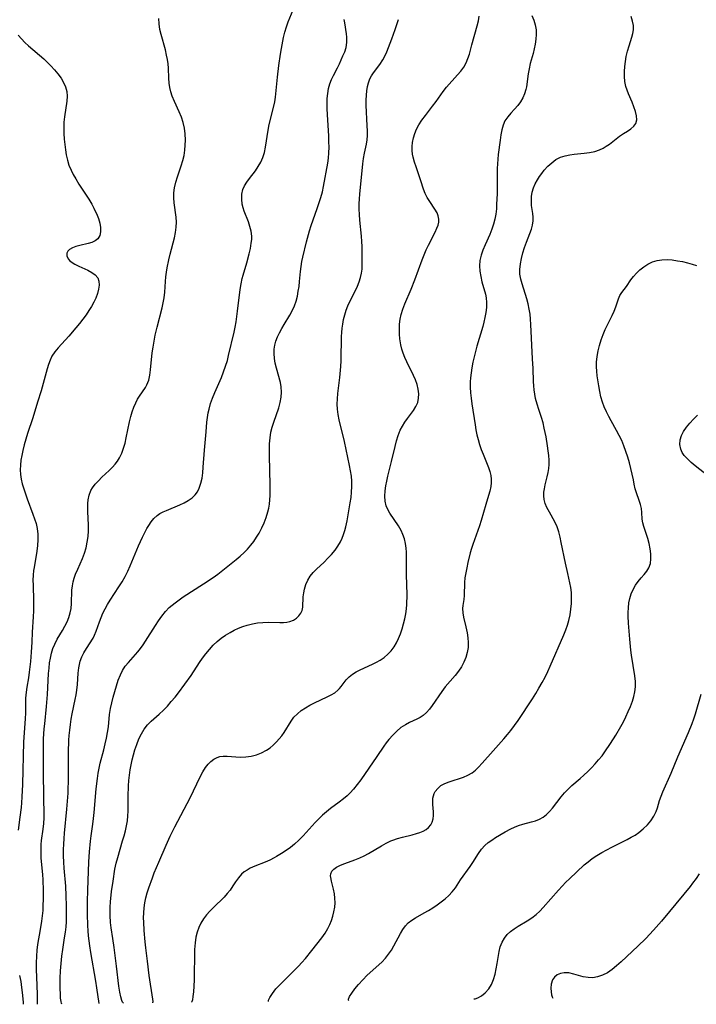
# Model space of a CAD drawing. Extents: x 1843564 to 1851766, y 3198733 to 3199311.
# Drawn here: x 1851307 to 1851522, y 3198825 to 3199138 of the extents above; entities that cross this region are included whole.
import ezdxf

# ---------------------------------------------------------------- set-up
doc = ezdxf.new("R2010")
doc.units = 0

msp = doc.modelspace()

# ---------------------------------------------------------------- linework, layer by layer
at = {"layer": 'Unknown_Line_Type', "color": 0}
for points in [[(1851320.46, 3198825.23, 1896), (1851320.32, 3198825.38, 1896), (1851320.16, 3198825.99, 1896), (1851320.03, 3198827.01, 1896), (1851319.94, 3198828.37, 1896), (1851319.87, 3198830, 1896), (1851319.85, 3198831.65, 1896), (1851319.88, 3198833.42, 1896), (1851319.98, 3198835.72, 1896), (1851320.17, 3198838.05, 1896), (1851320.41, 3198840.32, 1896), (1851320.7, 3198842.46, 1896), (1851321.29, 3198846.17, 1896), (1851321.55, 3198847.98, 1896), (1851321.73, 3198849.62, 1896), (1851321.84, 3198851.27, 1896), (1851321.91, 3198852.97, 1896), (1851321.91, 3198856.37, 1896), (1851321.82, 3198859.5, 1896), (1851321.63, 3198862.62, 1896), (1851321.13, 3198868.25, 1896), (1851321.02, 3198870.23, 1896), (1851320.97, 3198872.21, 1896), (1851320.98, 3198874.19, 1896), (1851321.05, 3198875.93, 1896), (1851321.15, 3198877.66, 1896), (1851321.29, 3198879.4, 1896), (1851322.03, 3198886.99, 1896), (1851322.38, 3198892.14, 1896), (1851322.55, 3198897.23, 1896), (1851322.56, 3198904.99, 1896), (1851322.66, 3198908.87, 1896), (1851322.75, 3198910.42, 1896), (1851322.9, 3198912.14, 1896), (1851323.1, 3198913.85, 1896), (1851323.35, 3198915.56, 1896), (1851323.65, 3198917.25, 1896), (1851324.64, 3198921.8, 1896), (1851324.93, 3198923.3, 1896), (1851325.17, 3198924.8, 1896), (1851325.36, 3198926.62, 1896), (1851325.61, 3198930.19, 1896), (1851325.8, 3198931.92, 1896), (1851325.98, 3198932.97, 1896), (1851326.24, 3198933.99, 1896), (1851326.76, 3198935.37, 1896), (1851327.43, 3198936.69, 1896), (1851328.18, 3198937.98, 1896), (1851330.31, 3198941.34, 1896), (1851330.8, 3198942.26, 1896), (1851331.34, 3198943.53, 1896), (1851332.33, 3198946.48, 1896), (1851332.85, 3198947.85, 1896), (1851333.44, 3198949.23, 1896), (1851334.11, 3198950.6, 1896), (1851334.85, 3198951.95, 1896), (1851335.72, 3198953.36, 1896), (1851338.53, 3198957.58, 1896), (1851339.52, 3198959.2, 1896), (1851340.45, 3198960.87, 1896), (1851341.32, 3198962.57, 1896), (1851342.13, 3198964.3, 1896), (1851344.73, 3198970.61, 1896), (1851345.97, 3198973.32, 1896), (1851346.62, 3198974.62, 1896), (1851347.4, 3198976.08, 1896), (1851348, 3198977.08, 1896), (1851348.78, 3198978.25, 1896), (1851349.64, 3198979.31, 1896), (1851350.6, 3198980.23, 1896), (1851351.53, 3198980.85, 1896), (1851352.54, 3198981.38, 1896), (1851353.61, 3198981.86, 1896), (1851357.85, 3198983.59, 1896), (1851359.24, 3198984.23, 1896), (1851360.54, 3198984.96, 1896), (1851361.73, 3198985.79, 1896), (1851362.74, 3198986.76, 1896), (1851363.47, 3198987.79, 1896), (1851364.03, 3198988.94, 1896), (1851364.53, 3198990.45, 1896), (1851364.89, 3198992.06, 1896), (1851365.13, 3198993.77, 1896), (1851365.3, 3198995.53, 1896), (1851365.68, 3199000.98, 1896), (1851366.22, 3199006.84, 1896), (1851366.46, 3199009.88, 1896), (1851366.62, 3199011.38, 1896), (1851366.85, 3199012.86, 1896), (1851367.1, 3199014.02, 1896), (1851367.6, 3199015.78, 1896), (1851368.22, 3199017.52, 1896), (1851368.91, 3199019.24, 1896), (1851371.03, 3199024.02, 1896), (1851371.74, 3199025.81, 1896), (1851372.38, 3199027.62, 1896), (1851372.93, 3199029.46, 1896), (1851373.33, 3199031, 1896), (1851375.09, 3199038.47, 1896), (1851375.41, 3199040.05, 1896), (1851375.7, 3199041.72, 1896), (1851376.17, 3199045.08, 1896), (1851377.01, 3199051.99, 1896), (1851377.29, 3199053.73, 1896), (1851377.65, 3199055.45, 1896), (1851377.92, 3199056.49, 1896), (1851379.08, 3199060.43, 1896), (1851379.88, 3199063.32, 1896), (1851380.26, 3199064.98, 1896), (1851380.53, 3199066.63, 1896), (1851380.64, 3199067.79, 1896), (1851380.64, 3199068.94, 1896), (1851380.46, 3199070.46, 1896), (1851380.1, 3199071.96, 1896), (1851379.62, 3199073.42, 1896), (1851378.28, 3199076.79, 1896), (1851377.91, 3199077.94, 1896), (1851377.64, 3199079.1, 1896), (1851377.47, 3199080.67, 1896), (1851377.54, 3199082.21, 1896), (1851377.88, 3199083.7, 1896), (1851378.39, 3199084.88, 1896), (1851379.06, 3199086, 1896), (1851379.94, 3199087.23, 1896), (1851381.83, 3199089.68, 1896), (1851382.72, 3199090.97, 1896), (1851383.52, 3199092.39, 1896), (1851384.19, 3199093.88, 1896), (1851384.7, 3199095.44, 1896), (1851385.08, 3199097.18, 1896), (1851385.86, 3199102.58, 1896), (1851386.23, 3199104.36, 1896), (1851387.58, 3199109.7, 1896), (1851387.95, 3199111.52, 1896), (1851388.17, 3199113.02, 1896), (1851388.79, 3199119.41, 1896), (1851389.24, 3199123.05, 1896), (1851389.78, 3199126.68, 1896), (1851390.08, 3199128.48, 1896), (1851390.78, 3199131.99, 1896), (1851391.18, 3199133.69, 1896), (1851391.65, 3199135.35, 1896), (1851392.21, 3199136.97, 1896), (1851394.32, 3199141.99, 1896)], [(1851312.7, 3198825.14, 1894), (1851312.73, 3198825.51, 1894), (1851312.71, 3198826.56, 1894), (1851312.67, 3198828.17, 1894), (1851312.43, 3198833.84, 1894), (1851312.37, 3198836, 1894), (1851312.37, 3198838.2, 1894), (1851312.43, 3198840.34, 1894), (1851312.58, 3198842.29, 1894), (1851312.8, 3198844.08, 1894), (1851313.67, 3198848.84, 1894), (1851314.1, 3198851.45, 1894), (1851314.3, 3198853.16, 1894), (1851314.44, 3198854.88, 1894), (1851314.52, 3198856.6, 1894), (1851314.57, 3198858.33, 1894), (1851314.56, 3198861.24, 1894), (1851314.45, 3198864.57, 1894), (1851314.33, 3198866.29, 1894), (1851313.89, 3198871.44, 1894), (1851313.81, 3198873.14, 1894), (1851313.8, 3198874.46, 1894), (1851313.85, 3198875.77, 1894), (1851313.95, 3198877.07, 1894), (1851314.43, 3198880.68, 1894), (1851314.64, 3198882.49, 1894), (1851314.76, 3198884.3, 1894), (1851314.77, 3198885.59, 1894), (1851314.7, 3198890.46, 1894), (1851314.53, 3198899.1, 1894), (1851314.55, 3198904.96, 1894), (1851314.63, 3198909.38, 1894), (1851314.82, 3198912.56, 1894), (1851314.97, 3198914.14, 1894), (1851315.57, 3198919.56, 1894), (1851315.88, 3198923.4, 1894), (1851316.22, 3198930.12, 1894), (1851316.35, 3198931.79, 1894), (1851316.53, 3198933.45, 1894), (1851316.79, 3198935, 1894), (1851317.14, 3198936.52, 1894), (1851317.59, 3198938, 1894), (1851318.16, 3198939.42, 1894), (1851318.94, 3198940.93, 1894), (1851320.62, 3198943.74, 1894), (1851321.4, 3198945.11, 1894), (1851322.09, 3198946.51, 1894), (1851322.64, 3198947.88, 1894), (1851323.06, 3198949.29, 1894), (1851323.34, 3198950.71, 1894), (1851323.48, 3198952.25, 1894), (1851323.61, 3198956.57, 1894), (1851323.76, 3198957.95, 1894), (1851324.01, 3198959.17, 1894), (1851324.35, 3198960.37, 1894), (1851324.76, 3198961.57, 1894), (1851325.46, 3198963.23, 1894), (1851326.95, 3198966.56, 1894), (1851327.6, 3198968.27, 1894), (1851328.1, 3198969.99, 1894), (1851328.47, 3198971.76, 1894), (1851328.71, 3198973.55, 1894), (1851328.83, 3198975.35, 1894), (1851328.84, 3198977.17, 1894), (1851328.66, 3198981.55, 1894), (1851328.62, 3198982.79, 1894), (1851328.63, 3198984.03, 1894), (1851328.73, 3198985.24, 1894), (1851329.07, 3198986.72, 1894), (1851329.64, 3198988.12, 1894), (1851330.15, 3198989.01, 1894), (1851331.02, 3198990.18, 1894), (1851332.03, 3198991.29, 1894), (1851333.12, 3198992.37, 1894), (1851335.39, 3198994.51, 1894), (1851336.48, 3198995.62, 1894), (1851337.28, 3198996.54, 1894), (1851338.02, 3198997.5, 1894), (1851338.67, 3198998.52, 1894), (1851339.4, 3199000, 1894), (1851339.98, 3199001.57, 1894), (1851340.45, 3199003.21, 1894), (1851340.85, 3199004.88, 1894), (1851341.9, 3199009.98, 1894), (1851342.3, 3199011.65, 1894), (1851342.73, 3199013.17, 1894), (1851343.23, 3199014.63, 1894), (1851343.83, 3199016.03, 1894), (1851344.41, 3199017.12, 1894), (1851345.04, 3199018.16, 1894), (1851346.93, 3199020.9, 1894), (1851347.41, 3199021.76, 1894), (1851347.96, 3199023.19, 1894), (1851348.32, 3199024.77, 1894), (1851348.56, 3199026.45, 1894), (1851349.08, 3199031.86, 1894), (1851349.34, 3199033.71, 1894), (1851349.65, 3199035.58, 1894), (1851350.02, 3199037.45, 1894), (1851350.6, 3199040, 1894), (1851352.22, 3199046.1, 1894), (1851352.59, 3199047.7, 1894), (1851352.87, 3199049.31, 1894), (1851353.06, 3199051.15, 1894), (1851353.3, 3199054.5, 1894), (1851353.44, 3199056.01, 1894), (1851353.62, 3199057.52, 1894), (1851353.82, 3199058.81, 1894), (1851354.32, 3199061.39, 1894), (1851354.75, 3199063.15, 1894), (1851356.1, 3199068.34, 1894), (1851356.46, 3199070.04, 1894), (1851356.7, 3199071.72, 1894), (1851356.78, 3199073.39, 1894), (1851356.68, 3199074.92, 1894), (1851356.03, 3199079.52, 1894), (1851355.93, 3199081.09, 1894), (1851355.97, 3199082.68, 1894), (1851356.16, 3199084.25, 1894), (1851356.56, 3199085.99, 1894), (1851357.1, 3199087.72, 1894), (1851358.31, 3199091.19, 1894), (1851358.83, 3199092.96, 1894), (1851359.18, 3199094.55, 1894), (1851359.43, 3199096.16, 1894), (1851359.57, 3199097.78, 1894), (1851359.62, 3199099.41, 1894), (1851359.52, 3199101.43, 1894), (1851359.28, 3199103.23, 1894), (1851358.88, 3199104.99, 1894), (1851358.33, 3199106.71, 1894), (1851357.64, 3199108.4, 1894), (1851356.1, 3199111.69, 1894), (1851355.42, 3199113.35, 1894), (1851354.99, 3199114.72, 1894), (1851354.67, 3199116.1, 1894), (1851354.47, 3199117.49, 1894), (1851354.38, 3199119.08, 1894), (1851354.3, 3199122.27, 1894), (1851354.16, 3199123.63, 1894), (1851353.94, 3199125, 1894), (1851353.65, 3199126.38, 1894), (1851353.25, 3199128.01, 1894), (1851351.92, 3199132.91, 1894), (1851351.55, 3199134.54, 1894), (1851351.27, 3199136.27, 1894), (1851351.15, 3199138, 1894)], [(1851332.21, 3198825.37, 1898), (1851331.53, 3198830.31, 1898), (1851331.2, 3198832.38, 1898), (1851329.64, 3198841.53, 1898), (1851329.32, 3198843.6, 1898), (1851328.91, 3198846.82, 1898), (1851328.78, 3198848.45, 1898), (1851328.7, 3198850.09, 1898), (1851328.58, 3198853.71, 1898), (1851328.53, 3198857.66, 1898), (1851328.61, 3198861.32, 1898), (1851328.95, 3198870.26, 1898), (1851329.14, 3198873.52, 1898), (1851329.46, 3198876.89, 1898), (1851329.67, 3198878.56, 1898), (1851330.2, 3198882.23, 1898), (1851330.43, 3198884.1, 1898), (1851330.63, 3198885.97, 1898), (1851331.32, 3198893.47, 1898), (1851331.7, 3198896.79, 1898), (1851331.95, 3198898.44, 1898), (1851332.24, 3198900.06, 1898), (1851332.59, 3198901.67, 1898), (1851333.73, 3198905.9, 1898), (1851334.19, 3198907.72, 1898), (1851334.6, 3198909.53, 1898), (1851334.94, 3198911.35, 1898), (1851335.19, 3198913.16, 1898), (1851335.56, 3198917.12, 1898), (1851335.86, 3198918.95, 1898), (1851336.27, 3198920.78, 1898), (1851336.73, 3198922.6, 1898), (1851337.73, 3198926.21, 1898), (1851338.29, 3198927.97, 1898), (1851338.97, 3198929.67, 1898), (1851339.7, 3198931.05, 1898), (1851340.55, 3198932.37, 1898), (1851341.51, 3198933.6, 1898), (1851344.55, 3198936.97, 1898), (1851345.4, 3198938.05, 1898), (1851346.21, 3198939.19, 1898), (1851346.99, 3198940.36, 1898), (1851350.08, 3198945.29, 1898), (1851351.08, 3198946.83, 1898), (1851352.14, 3198948.31, 1898), (1851353.27, 3198949.72, 1898), (1851354.5, 3198951.01, 1898), (1851355.38, 3198951.78, 1898), (1851356.32, 3198952.52, 1898), (1851357.59, 3198953.45, 1898), (1851358.91, 3198954.37, 1898), (1851365.38, 3198958.54, 1898), (1851368.39, 3198960.59, 1898), (1851369.85, 3198961.66, 1898), (1851375.72, 3198966.25, 1898), (1851377.02, 3198967.32, 1898), (1851378.27, 3198968.45, 1898), (1851379.35, 3198969.58, 1898), (1851380.36, 3198970.77, 1898), (1851381.3, 3198972.02, 1898), (1851382.18, 3198973.32, 1898), (1851383, 3198974.66, 1898), (1851383.85, 3198976.27, 1898), (1851384.61, 3198977.92, 1898), (1851385.25, 3198979.61, 1898), (1851385.78, 3198981.35, 1898), (1851386.06, 3198982.59, 1898), (1851386.26, 3198983.85, 1898), (1851386.4, 3198985.22, 1898), (1851386.47, 3198986.61, 1898), (1851386.5, 3198989.87, 1898), (1851386.28, 3198999.3, 1898), (1851386.27, 3199001.18, 1898), (1851386.33, 3199003.03, 1898), (1851386.48, 3199004.85, 1898), (1851386.77, 3199006.64, 1898), (1851387.16, 3199008.25, 1898), (1851387.65, 3199009.83, 1898), (1851389.22, 3199014.37, 1898), (1851389.68, 3199016.06, 1898), (1851389.98, 3199017.75, 1898), (1851390.11, 3199019.42, 1898), (1851390.03, 3199021.06, 1898), (1851389.74, 3199022.5, 1898), (1851388.47, 3199026.98, 1898), (1851388.11, 3199028.54, 1898), (1851387.85, 3199030.11, 1898), (1851387.74, 3199031.7, 1898), (1851387.8, 3199032.99, 1898), (1851388, 3199034.27, 1898), (1851388.32, 3199035.53, 1898), (1851388.82, 3199036.91, 1898), (1851389.45, 3199038.25, 1898), (1851390.16, 3199039.58, 1898), (1851390.93, 3199040.87, 1898), (1851392.8, 3199043.85, 1898), (1851393.63, 3199045.39, 1898), (1851394.24, 3199046.82, 1898), (1851394.73, 3199048.31, 1898), (1851395.13, 3199049.83, 1898), (1851395.44, 3199051.39, 1898), (1851395.68, 3199052.97, 1898), (1851395.85, 3199054.55, 1898), (1851396.13, 3199057.71, 1898), (1851396.31, 3199059.28, 1898), (1851396.55, 3199060.85, 1898), (1851396.85, 3199062.27, 1898), (1851398.07, 3199067.11, 1898), (1851399.04, 3199070.55, 1898), (1851399.57, 3199072.26, 1898), (1851401.45, 3199077.72, 1898), (1851402.59, 3199081.21, 1898), (1851403.08, 3199082.95, 1898), (1851403.48, 3199084.7, 1898), (1851404.79, 3199092.06, 1898), (1851405, 3199093.62, 1898), (1851405.14, 3199095.35, 1898), (1851405.19, 3199097.1, 1898), (1851405.17, 3199098.86, 1898), (1851405.1, 3199100.62, 1898), (1851404.65, 3199107.56, 1898), (1851404.58, 3199109.28, 1898), (1851404.57, 3199110.95, 1898), (1851404.64, 3199112.6, 1898), (1851404.79, 3199114.21, 1898), (1851405.06, 3199115.78, 1898), (1851405.47, 3199117.3, 1898), (1851405.98, 3199118.61, 1898), (1851406.58, 3199119.88, 1898), (1851407.88, 3199122.38, 1898), (1851408.5, 3199123.64, 1898), (1851409.62, 3199126.14, 1898), (1851410.16, 3199127.45, 1898), (1851410.59, 3199128.77, 1898), (1851410.84, 3199130.38, 1898), (1851410.85, 3199132.03, 1898), (1851410.72, 3199133.16, 1898), (1851410.16, 3199136.58, 1898), (1851410.01, 3199137.71, 1898)], [(1851339.92, 3198825.46, 1900), (1851339.82, 3198825.51, 1900), (1851339.64, 3198825.79, 1900), (1851339.42, 3198826.31, 1900), (1851339.08, 3198827.47, 1900), (1851338.78, 3198828.98, 1900), (1851338.5, 3198830.79, 1900), (1851337.76, 3198837.22, 1900), (1851337.04, 3198843.08, 1900), (1851336.61, 3198845.93, 1900), (1851336.05, 3198849.33, 1900), (1851335.83, 3198851.05, 1900), (1851335.7, 3198853.28, 1900), (1851335.69, 3198854.28, 1900), (1851335.74, 3198855.92, 1900), (1851335.85, 3198857.57, 1900), (1851336.2, 3198860.87, 1900), (1851336.64, 3198864.17, 1900), (1851337.25, 3198867.97, 1900), (1851337.64, 3198869.85, 1900), (1851338.12, 3198871.7, 1900), (1851339.7, 3198876.96, 1900), (1851340.16, 3198878.54, 1900), (1851340.57, 3198880.12, 1900), (1851340.92, 3198881.7, 1900), (1851341.19, 3198883.28, 1900), (1851341.36, 3198884.87, 1900), (1851341.43, 3198886.35, 1900), (1851341.45, 3198891.03, 1900), (1851341.56, 3198894.42, 1900), (1851341.68, 3198896.12, 1900), (1851341.84, 3198897.81, 1900), (1851342.07, 3198899.49, 1900), (1851342.37, 3198901.11, 1900), (1851342.72, 3198902.7, 1900), (1851343.13, 3198904.28, 1900), (1851343.59, 3198905.82, 1900), (1851344.19, 3198907.59, 1900), (1851344.87, 3198909.3, 1900), (1851345.63, 3198910.92, 1900), (1851346.52, 3198912.44, 1900), (1851347.55, 3198913.81, 1900), (1851348.72, 3198914.99, 1900), (1851351.31, 3198917.21, 1900), (1851352.61, 3198918.44, 1900), (1851353.89, 3198919.76, 1900), (1851355.13, 3198921.15, 1900), (1851356.34, 3198922.6, 1900), (1851357.39, 3198923.93, 1900), (1851359.43, 3198926.67, 1900), (1851361.39, 3198929.5, 1900), (1851364.1, 3198933.59, 1900), (1851365.02, 3198934.93, 1900), (1851366.09, 3198936.36, 1900), (1851367.21, 3198937.74, 1900), (1851368.4, 3198939.05, 1900), (1851369.67, 3198940.26, 1900), (1851370.97, 3198941.32, 1900), (1851372.34, 3198942.27, 1900), (1851373.78, 3198943.13, 1900), (1851375.1, 3198943.83, 1900), (1851376.45, 3198944.46, 1900), (1851377.84, 3198945.01, 1900), (1851379.24, 3198945.47, 1900), (1851380.87, 3198945.88, 1900), (1851382.51, 3198946.16, 1900), (1851384.16, 3198946.31, 1900), (1851386.01, 3198946.35, 1900), (1851389.58, 3198946.27, 1900), (1851390.7, 3198946.29, 1900), (1851391.77, 3198946.39, 1900), (1851392.77, 3198946.6, 1900), (1851393.87, 3198947.02, 1900), (1851394.84, 3198947.62, 1900), (1851395.65, 3198948.35, 1900), (1851396.29, 3198949.19, 1900), (1851396.71, 3198950.12, 1900), (1851396.9, 3198951.1, 1900), (1851397.02, 3198954.45, 1900), (1851397.16, 3198955.66, 1900), (1851397.4, 3198956.89, 1900), (1851397.82, 3198958.3, 1900), (1851398.41, 3198959.66, 1900), (1851399.18, 3198960.94, 1900), (1851400.15, 3198962.11, 1900), (1851401.25, 3198963.21, 1900), (1851403.64, 3198965.45, 1900), (1851404.84, 3198966.65, 1900), (1851406, 3198967.9, 1900), (1851407.09, 3198969.21, 1900), (1851408.03, 3198970.51, 1900), (1851408.83, 3198971.88, 1900), (1851409.36, 3198973.05, 1900), (1851409.79, 3198974.22, 1900), (1851410.15, 3198975.43, 1900), (1851410.47, 3198976.67, 1900), (1851410.9, 3198978.53, 1900), (1851411.63, 3198982.34, 1900), (1851411.94, 3198984.27, 1900), (1851412.18, 3198985.98, 1900), (1851412.36, 3198987.69, 1900), (1851412.46, 3198989.39, 1900), (1851412.45, 3198991.09, 1900), (1851412.29, 3198992.77, 1900), (1851412.04, 3198994.44, 1900), (1851411.71, 3198996.12, 1900), (1851410.06, 3199003.73, 1900), (1851408.39, 3199010.56, 1900), (1851408.05, 3199012.25, 1900), (1851407.83, 3199013.96, 1900), (1851407.77, 3199015.61, 1900), (1851407.83, 3199017.28, 1900), (1851407.97, 3199018.95, 1900), (1851408.58, 3199024.03, 1900), (1851408.91, 3199027.53, 1900), (1851409.02, 3199029.28, 1900), (1851409.09, 3199031.04, 1900), (1851409.13, 3199035.54, 1900), (1851409.17, 3199037.03, 1900), (1851409.25, 3199038.35, 1900), (1851409.38, 3199039.66, 1900), (1851409.55, 3199040.96, 1900), (1851409.82, 3199042.46, 1900), (1851410.17, 3199043.93, 1900), (1851410.6, 3199045.37, 1900), (1851411.12, 3199046.76, 1900), (1851411.68, 3199047.97, 1900), (1851413.58, 3199051.68, 1900), (1851414.19, 3199053.03, 1900), (1851414.73, 3199054.39, 1900), (1851415.18, 3199055.77, 1900), (1851415.49, 3199057.17, 1900), (1851415.65, 3199058.44, 1900), (1851415.7, 3199059.71, 1900), (1851415.7, 3199060.99, 1900), (1851415.67, 3199062.86, 1900), (1851415.68, 3199065.62, 1900), (1851415.62, 3199067.25, 1900), (1851415.5, 3199068.9, 1900), (1851414.98, 3199074.02, 1900), (1851414.84, 3199075.75, 1900), (1851414.75, 3199077.48, 1900), (1851414.74, 3199079.21, 1900), (1851414.82, 3199080.71, 1900), (1851414.95, 3199082.21, 1900), (1851415.9, 3199091.82, 1900), (1851416.13, 3199093.57, 1900), (1851416.44, 3199095.24, 1900), (1851417.09, 3199098.09, 1900), (1851417.27, 3199099.45, 1900), (1851417.36, 3199100.86, 1900), (1851417.37, 3199102.32, 1900), (1851417.33, 3199103.92, 1900), (1851417.01, 3199110.47, 1900), (1851416.99, 3199112.09, 1900), (1851417.03, 3199113.69, 1900), (1851417.15, 3199115.05, 1900), (1851417.36, 3199116.36, 1900), (1851417.68, 3199117.62, 1900), (1851418.13, 3199118.81, 1900), (1851418.68, 3199119.82, 1900), (1851419.32, 3199120.78, 1900), (1851421.33, 3199123.43, 1900), (1851422.27, 3199124.82, 1900), (1851422.91, 3199126.06, 1900), (1851423.48, 3199127.38, 1900), (1851425.08, 3199131.58, 1900), (1851426.13, 3199134.48, 1900), (1851427.23, 3199137.7, 1900)], [(1851349.26, 3198825.57, 1902), (1851349.32, 3198825.65, 1902), (1851349.33, 3198825.92, 1902), (1851349.24, 3198826.7, 1902), (1851348.15, 3198834.21, 1902), (1851347.54, 3198838.74, 1902), (1851347.01, 3198843.04, 1902), (1851346.81, 3198844.89, 1902), (1851346.53, 3198848.54, 1902), (1851346.38, 3198851.17, 1902), (1851346.35, 3198852.48, 1902), (1851346.4, 3198854.08, 1902), (1851346.53, 3198855.67, 1902), (1851346.75, 3198857.26, 1902), (1851347.07, 3198858.84, 1902), (1851347.49, 3198860.44, 1902), (1851347.98, 3198862.02, 1902), (1851349.13, 3198865.18, 1902), (1851349.75, 3198866.76, 1902), (1851351.16, 3198870.16, 1902), (1851353.52, 3198875.62, 1902), (1851354.78, 3198878.45, 1902), (1851356.21, 3198881.41, 1902), (1851361.08, 3198890.65, 1902), (1851364.26, 3198897.26, 1902), (1851365.11, 3198898.82, 1902), (1851366.03, 3198900.26, 1902), (1851366.84, 3198901.27, 1902), (1851367.71, 3198902.15, 1902), (1851368.64, 3198902.88, 1902), (1851369.65, 3198903.43, 1902), (1851370.55, 3198903.72, 1902), (1851371.6, 3198903.86, 1902), (1851372.91, 3198903.85, 1902), (1851375.65, 3198903.58, 1902), (1851377.08, 3198903.51, 1902), (1851378.77, 3198903.59, 1902), (1851380.46, 3198903.87, 1902), (1851382.15, 3198904.31, 1902), (1851383.78, 3198904.94, 1902), (1851385.34, 3198905.74, 1902), (1851386.46, 3198906.51, 1902), (1851387.51, 3198907.38, 1902), (1851388.5, 3198908.34, 1902), (1851389.41, 3198909.37, 1902), (1851390.19, 3198910.35, 1902), (1851390.91, 3198911.38, 1902), (1851393.17, 3198914.98, 1902), (1851394.06, 3198916.17, 1902), (1851395.15, 3198917.29, 1902), (1851396.39, 3198918.3, 1902), (1851397.73, 3198919.21, 1902), (1851399.14, 3198920.03, 1902), (1851400.6, 3198920.79, 1902), (1851404.64, 3198922.65, 1902), (1851405.89, 3198923.29, 1902), (1851407.03, 3198923.99, 1902), (1851408.03, 3198924.78, 1902), (1851408.55, 3198925.33, 1902), (1851409.03, 3198925.91, 1902), (1851410.66, 3198928.06, 1902), (1851411.59, 3198929.07, 1902), (1851412.63, 3198929.89, 1902), (1851413.8, 3198930.61, 1902), (1851415.07, 3198931.28, 1902), (1851418.95, 3198933.04, 1902), (1851420.2, 3198933.65, 1902), (1851421.42, 3198934.34, 1902), (1851422.71, 3198935.2, 1902), (1851423.89, 3198936.19, 1902), (1851424.95, 3198937.31, 1902), (1851425.83, 3198938.5, 1902), (1851426.58, 3198939.79, 1902), (1851427.24, 3198941.15, 1902), (1851427.85, 3198942.69, 1902), (1851428.38, 3198944.26, 1902), (1851428.84, 3198945.87, 1902), (1851429.25, 3198947.48, 1902), (1851429.58, 3198949.02, 1902), (1851429.81, 3198950.57, 1902), (1851429.91, 3198952.01, 1902), (1851429.93, 3198955.07, 1902), (1851429.76, 3198961.51, 1902), (1851429.74, 3198963.02, 1902), (1851429.77, 3198968.63, 1902), (1851429.69, 3198969.91, 1902), (1851429.47, 3198971.37, 1902), (1851429.12, 3198972.8, 1902), (1851428.64, 3198974.19, 1902), (1851428.04, 3198975.52, 1902), (1851427.22, 3198976.96, 1902), (1851424.49, 3198980.98, 1902), (1851423.84, 3198982.09, 1902), (1851423.33, 3198983.25, 1902), (1851422.98, 3198984.78, 1902), (1851422.89, 3198986.41, 1902), (1851423, 3198988.1, 1902), (1851423.22, 3198989.61, 1902), (1851423.53, 3198991.14, 1902), (1851423.88, 3198992.69, 1902), (1851425.05, 3198997.42, 1902), (1851426.13, 3199002.11, 1902), (1851426.59, 3199003.89, 1902), (1851427.14, 3199005.62, 1902), (1851427.81, 3199007.28, 1902), (1851428.5, 3199008.6, 1902), (1851429.28, 3199009.86, 1902), (1851430.12, 3199011.05, 1902), (1851431.98, 3199013.54, 1902), (1851432.76, 3199014.79, 1902), (1851433.33, 3199016.08, 1902), (1851433.61, 3199017.43, 1902), (1851433.65, 3199018.84, 1902), (1851433.48, 3199020.3, 1902), (1851433.14, 3199021.78, 1902), (1851432.65, 3199023.27, 1902), (1851432.04, 3199024.69, 1902), (1851429.89, 3199028.97, 1902), (1851429.22, 3199030.43, 1902), (1851428.72, 3199031.73, 1902), (1851428.29, 3199033.06, 1902), (1851427.96, 3199034.41, 1902), (1851427.66, 3199036.26, 1902), (1851427.53, 3199037.82, 1902), (1851427.5, 3199039.39, 1902), (1851427.58, 3199040.95, 1902), (1851427.77, 3199042.5, 1902), (1851428.09, 3199044.03, 1902), (1851428.62, 3199045.75, 1902), (1851429.27, 3199047.46, 1902), (1851431.2, 3199052.1, 1902), (1851432.39, 3199055.07, 1902), (1851434.79, 3199061.42, 1902), (1851436.06, 3199064.56, 1902), (1851436.75, 3199066.06, 1902), (1851438.84, 3199070.15, 1902), (1851439.42, 3199071.42, 1902), (1851439.78, 3199072.4, 1902), (1851440, 3199073.36, 1902), (1851440.04, 3199074.3, 1902), (1851439.86, 3199075.32, 1902), (1851439.47, 3199076.32, 1902), (1851438.81, 3199077.51, 1902), (1851437.18, 3199079.92, 1902), (1851436.38, 3199081.18, 1902), (1851435.68, 3199082.49, 1902), (1851435.19, 3199083.78, 1902), (1851434.35, 3199086.49, 1902), (1851432.79, 3199090.89, 1902), (1851432.3, 3199092.4, 1902), (1851431.9, 3199093.93, 1902), (1851431.71, 3199094.91, 1902), (1851431.58, 3199096.14, 1902), (1851431.56, 3199097.38, 1902), (1851431.66, 3199098.62, 1902), (1851431.95, 3199100.06, 1902), (1851432.39, 3199101.47, 1902), (1851432.96, 3199102.85, 1902), (1851433.66, 3199104.19, 1902), (1851434.65, 3199105.74, 1902), (1851435.75, 3199107.25, 1902), (1851438.07, 3199110.2, 1902), (1851439.2, 3199111.69, 1902), (1851441.4, 3199114.77, 1902), (1851442.5, 3199116.14, 1902), (1851445.98, 3199120.08, 1902), (1851447, 3199121.31, 1902), (1851447.92, 3199122.57, 1902), (1851448.69, 3199123.89, 1902), (1851449.26, 3199125.24, 1902), (1851449.72, 3199126.65, 1902), (1851450.5, 3199129.58, 1902), (1851452.24, 3199135.69, 1902), (1851452.6, 3199137.21, 1902), (1851452.87, 3199138.72, 1902)], [(1851469.58, 3199138.94, 1904), (1851470.15, 3199137.46, 1904), (1851470.6, 3199135.96, 1904), (1851470.88, 3199134.44, 1904), (1851470.94, 3199132.94, 1904), (1851470.84, 3199131.42, 1904), (1851470.61, 3199129.89, 1904), (1851470.3, 3199128.36, 1904), (1851469.92, 3199126.83, 1904), (1851469.04, 3199123.67, 1904), (1851468.65, 3199122.05, 1904), (1851468.36, 3199120.42, 1904), (1851467.83, 3199116.34, 1904), (1851467.65, 3199115.46, 1904), (1851467.23, 3199114.11, 1904), (1851466.64, 3199112.81, 1904), (1851465.91, 3199111.56, 1904), (1851465.06, 3199110.39, 1904), (1851464, 3199109.17, 1904), (1851462.91, 3199107.99, 1904), (1851461.88, 3199106.79, 1904), (1851461.02, 3199105.49, 1904), (1851460.41, 3199104.11, 1904), (1851459.98, 3199102.6, 1904), (1851459.67, 3199101.01, 1904), (1851459.44, 3199099.34, 1904), (1851458.88, 3199094.78, 1904), (1851458.61, 3199091.87, 1904), (1851458.55, 3199090.41, 1904), (1851458.53, 3199088.94, 1904), (1851458.57, 3199085.72, 1904), (1851458.51, 3199082.36, 1904), (1851458.38, 3199079.1, 1904), (1851458.28, 3199077.55, 1904), (1851458.1, 3199075.85, 1904), (1851457.81, 3199074.27, 1904), (1851457.4, 3199072.7, 1904), (1851456.89, 3199071.17, 1904), (1851456.19, 3199069.46, 1904), (1851454.69, 3199066.13, 1904), (1851454, 3199064.48, 1904), (1851453.44, 3199062.82, 1904), (1851453.07, 3199061.14, 1904), (1851452.97, 3199059.46, 1904), (1851453.08, 3199057.76, 1904), (1851453.35, 3199056.06, 1904), (1851453.72, 3199054.38, 1904), (1851454.79, 3199050.47, 1904), (1851455.01, 3199049.33, 1904), (1851455.15, 3199047.81, 1904), (1851455.12, 3199046.25, 1904), (1851454.95, 3199044.67, 1904), (1851454.67, 3199043.07, 1904), (1851454.34, 3199041.63, 1904), (1851453.94, 3199040.19, 1904), (1851452.08, 3199033.94, 1904), (1851451.63, 3199032.25, 1904), (1851451.22, 3199030.57, 1904), (1851450.86, 3199028.88, 1904), (1851450.55, 3199027.07, 1904), (1851450.12, 3199023.96, 1904), (1851450, 3199022.66, 1904), (1851449.98, 3199020.94, 1904), (1851450.07, 3199019.2, 1904), (1851450.25, 3199017.45, 1904), (1851450.49, 3199015.69, 1904), (1851451.54, 3199008.99, 1904), (1851451.81, 3199007.42, 1904), (1851452.12, 3199005.87, 1904), (1851452.49, 3199004.33, 1904), (1851452.96, 3199002.76, 1904), (1851453.49, 3199001.21, 1904), (1851454.05, 3198999.69, 1904), (1851455.75, 3198995.5, 1904), (1851456.2, 3198994.24, 1904), (1851456.52, 3198992.98, 1904), (1851456.65, 3198991.81, 1904), (1851456.64, 3198990.62, 1904), (1851456.51, 3198989.42, 1904), (1851456.22, 3198988.01, 1904), (1851455.83, 3198986.6, 1904), (1851454.92, 3198983.73, 1904), (1851453.45, 3198978.65, 1904), (1851452.91, 3198976.95, 1904), (1851450.78, 3198971.05, 1904), (1851450.36, 3198969.71, 1904), (1851449.98, 3198968.36, 1904), (1851449.23, 3198965.31, 1904), (1851448.87, 3198963.63, 1904), (1851448.55, 3198962, 1904), (1851448.28, 3198960.44, 1904), (1851448.15, 3198958.98, 1904), (1851448.03, 3198954.82, 1904), (1851447.93, 3198953.58, 1904), (1851447.63, 3198951.69, 1904), (1851447.54, 3198950.73, 1904), (1851447.62, 3198949.39, 1904), (1851447.87, 3198947.95, 1904), (1851448.6, 3198944.86, 1904), (1851449, 3198942.97, 1904), (1851449.23, 3198941.45, 1904), (1851449.34, 3198939.91, 1904), (1851449.29, 3198938.38, 1904), (1851449.04, 3198936.77, 1904), (1851448.61, 3198935.19, 1904), (1851448, 3198933.65, 1904), (1851447.23, 3198932.19, 1904), (1851446.29, 3198930.8, 1904), (1851445.23, 3198929.47, 1904), (1851442.05, 3198925.8, 1904), (1851440.94, 3198924.34, 1904), (1851437.9, 3198919.91, 1904), (1851437.03, 3198918.74, 1904), (1851436.11, 3198917.67, 1904), (1851435.1, 3198916.75, 1904), (1851434.13, 3198916.11, 1904), (1851433.08, 3198915.57, 1904), (1851430.69, 3198914.5, 1904), (1851429.41, 3198913.84, 1904), (1851428.01, 3198912.9, 1904), (1851426.68, 3198911.78, 1904), (1851425.4, 3198910.51, 1904), (1851424.19, 3198909.13, 1904), (1851423.37, 3198908.09, 1904), (1851422.57, 3198907, 1904), (1851420.33, 3198903.79, 1904), (1851415.23, 3198896.36, 1904), (1851414.1, 3198894.81, 1904), (1851412.92, 3198893.32, 1904), (1851411.94, 3198892.23, 1904), (1851410.91, 3198891.21, 1904), (1851409.82, 3198890.26, 1904), (1851408.44, 3198889.21, 1904), (1851405.62, 3198887.18, 1904), (1851404.37, 3198886.16, 1904), (1851403.14, 3198885.08, 1904), (1851401.96, 3198883.94, 1904), (1851400.8, 3198882.77, 1904), (1851396.93, 3198878.55, 1904), (1851395.61, 3198877.19, 1904), (1851394.23, 3198875.9, 1904), (1851392.91, 3198874.84, 1904), (1851391.54, 3198873.85, 1904), (1851390.13, 3198872.92, 1904), (1851388.55, 3198871.97, 1904), (1851387.8, 3198871.56, 1904), (1851386.36, 3198870.86, 1904), (1851384.91, 3198870.24, 1904), (1851381.68, 3198868.94, 1904), (1851380.16, 3198868.26, 1904), (1851379.16, 3198867.71, 1904), (1851378.23, 3198867.1, 1904), (1851377.4, 3198866.41, 1904), (1851376.41, 3198865.27, 1904), (1851375.54, 3198864, 1904), (1851374.71, 3198862.67, 1904), (1851373.8, 3198861.34, 1904), (1851372.89, 3198860.22, 1904), (1851371.88, 3198859.14, 1904), (1851368.49, 3198855.82, 1904), (1851367.36, 3198854.66, 1904), (1851366.29, 3198853.45, 1904), (1851365.32, 3198852.17, 1904), (1851364.52, 3198850.83, 1904), (1851363.85, 3198849.42, 1904), (1851363.32, 3198847.94, 1904), (1851362.93, 3198846.4, 1904), (1851362.66, 3198844.57, 1904), (1851362.52, 3198842.43, 1904), (1851362.47, 3198840.05, 1904), (1851362.42, 3198834.99, 1904), (1851362.37, 3198832.82, 1904), (1851362.27, 3198830.8, 1904), (1851362.14, 3198829.01, 1904), (1851361.98, 3198827.54, 1904), (1851361.82, 3198826.54, 1904), (1851361.66, 3198825.91, 1904), (1851361.52, 3198825.71, 1904)], [(1851385.95, 3198826, 1906), (1851386.01, 3198826.41, 1906), (1851386.44, 3198827.29, 1906), (1851387.22, 3198828.52, 1906), (1851388.34, 3198829.95, 1906), (1851389.46, 3198831.15, 1906), (1851393.11, 3198834.73, 1906), (1851395.46, 3198837.14, 1906), (1851396.54, 3198838.33, 1906), (1851397.69, 3198839.66, 1906), (1851399.71, 3198842.15, 1906), (1851402.93, 3198846.22, 1906), (1851403.95, 3198847.66, 1906), (1851404.86, 3198849.16, 1906), (1851405.48, 3198850.42, 1906), (1851406.01, 3198851.72, 1906), (1851406.43, 3198853.04, 1906), (1851406.75, 3198854.38, 1906), (1851406.99, 3198855.87, 1906), (1851407.1, 3198857.34, 1906), (1851407.08, 3198858.78, 1906), (1851406.93, 3198860.17, 1906), (1851406.64, 3198861.58, 1906), (1851405.93, 3198864.14, 1906), (1851405.71, 3198865.29, 1906), (1851405.68, 3198865.9, 1906), (1851405.75, 3198866.49, 1906), (1851406.12, 3198867.31, 1906), (1851406.73, 3198868.02, 1906), (1851407.55, 3198868.62, 1906), (1851408.8, 3198869.27, 1906), (1851410.23, 3198869.82, 1906), (1851413.38, 3198870.91, 1906), (1851415.01, 3198871.56, 1906), (1851416.35, 3198872.2, 1906), (1851417.68, 3198872.92, 1906), (1851421.79, 3198875.37, 1906), (1851423.28, 3198876.2, 1906), (1851424.81, 3198876.94, 1906), (1851425.41, 3198877.18, 1906), (1851426.95, 3198877.71, 1906), (1851428.52, 3198878.14, 1906), (1851431.55, 3198878.88, 1906), (1851432.95, 3198879.26, 1906), (1851434.04, 3198879.63, 1906), (1851435.04, 3198880.06, 1906), (1851435.99, 3198880.58, 1906), (1851436.8, 3198881.2, 1906), (1851437.47, 3198882, 1906), (1851437.96, 3198882.93, 1906), (1851438.25, 3198883.95, 1906), (1851438.35, 3198885.05, 1906), (1851438.32, 3198886.2, 1906), (1851438.13, 3198888.55, 1906), (1851438.1, 3198889.55, 1906), (1851438.16, 3198890.52, 1906), (1851438.3, 3198891.28, 1906), (1851438.54, 3198891.96, 1906), (1851438.86, 3198892.59, 1906), (1851439.67, 3198893.63, 1906), (1851440.71, 3198894.49, 1906), (1851441.96, 3198895.18, 1906), (1851443.36, 3198895.73, 1906), (1851447.84, 3198897.16, 1906), (1851449.27, 3198897.76, 1906), (1851450.58, 3198898.52, 1906), (1851451.63, 3198899.38, 1906), (1851452.62, 3198900.37, 1906), (1851453.74, 3198901.6, 1906), (1851457.24, 3198905.57, 1906), (1851460.7, 3198909.37, 1906), (1851461.83, 3198910.68, 1906), (1851462.92, 3198912.02, 1906), (1851464.07, 3198913.57, 1906), (1851465.16, 3198915.17, 1906), (1851469.74, 3198922.07, 1906), (1851470.79, 3198923.76, 1906), (1851471.81, 3198925.47, 1906), (1851472.79, 3198927.2, 1906), (1851473.72, 3198928.96, 1906), (1851474.61, 3198930.74, 1906), (1851475.4, 3198932.44, 1906), (1851479.69, 3198942.38, 1906), (1851480.3, 3198943.92, 1906), (1851480.84, 3198945.42, 1906), (1851481.29, 3198946.95, 1906), (1851481.69, 3198948.72, 1906), (1851481.96, 3198950.5, 1906), (1851482.12, 3198952.3, 1906), (1851482.16, 3198954.09, 1906), (1851482.08, 3198955.77, 1906), (1851481.88, 3198957.43, 1906), (1851481.6, 3198958.88, 1906), (1851480.92, 3198961.78, 1906), (1851480.19, 3198965.09, 1906), (1851478.87, 3198971.7, 1906), (1851478.52, 3198973.31, 1906), (1851478.09, 3198975.02, 1906), (1851477.55, 3198976.65, 1906), (1851476.82, 3198978.27, 1906), (1851475.13, 3198981.33, 1906), (1851474.34, 3198982.82, 1906), (1851473.81, 3198984.07, 1906), (1851473.45, 3198985.34, 1906), (1851473.33, 3198986.46, 1906), (1851473.36, 3198987.59, 1906), (1851473.51, 3198988.74, 1906), (1851473.78, 3198989.99, 1906), (1851474.44, 3198992.53, 1906), (1851474.72, 3198993.85, 1906), (1851474.9, 3198995.13, 1906), (1851474.99, 3198996.45, 1906), (1851475, 3198997.79, 1906), (1851474.91, 3198999.29, 1906), (1851474.76, 3199000.79, 1906), (1851474.54, 3199002.31, 1906), (1851474.05, 3199005.23, 1906), (1851473.5, 3199008, 1906), (1851473.11, 3199009.67, 1906), (1851472.64, 3199011.31, 1906), (1851471.75, 3199013.88, 1906), (1851471.2, 3199015.62, 1906), (1851470.73, 3199017.4, 1906), (1851470.47, 3199018.73, 1906), (1851470.27, 3199020.08, 1906), (1851470.14, 3199021.44, 1906), (1851470.06, 3199022.73, 1906), (1851469.94, 3199026.88, 1906), (1851469.8, 3199029.99, 1906), (1851469.24, 3199040.85, 1906), (1851469.13, 3199042.5, 1906), (1851468.97, 3199044.14, 1906), (1851468.73, 3199045.75, 1906), (1851468.36, 3199047.4, 1906), (1851467.91, 3199049.02, 1906), (1851466.43, 3199053.74, 1906), (1851466.02, 3199055.3, 1906), (1851465.77, 3199056.86, 1906), (1851465.74, 3199058.33, 1906), (1851465.91, 3199060.07, 1906), (1851466.25, 3199061.83, 1906), (1851466.7, 3199063.59, 1906), (1851467.25, 3199065.32, 1906), (1851467.86, 3199067.02, 1906), (1851468.95, 3199069.78, 1906), (1851469.43, 3199071.11, 1906), (1851469.79, 3199072.44, 1906), (1851469.98, 3199073.75, 1906), (1851469.97, 3199074.93, 1906), (1851469.84, 3199076.13, 1906), (1851469.48, 3199078.66, 1906), (1851469.39, 3199080.01, 1906), (1851469.46, 3199081.44, 1906), (1851469.69, 3199082.86, 1906), (1851470.1, 3199084.26, 1906), (1851470.64, 3199085.53, 1906), (1851471.31, 3199086.77, 1906), (1851471.97, 3199087.82, 1906), (1851472.7, 3199088.84, 1906), (1851473.48, 3199089.83, 1906), (1851474.63, 3199091.09, 1906), (1851475.87, 3199092.22, 1906), (1851477.2, 3199093.19, 1906), (1851478.64, 3199093.95, 1906), (1851480.07, 3199094.42, 1906), (1851481.59, 3199094.72, 1906), (1851483.01, 3199094.91, 1906), (1851486.16, 3199095.23, 1906), (1851487.85, 3199095.45, 1906), (1851489.49, 3199095.77, 1906), (1851491.04, 3199096.27, 1906), (1851492.13, 3199096.79, 1906), (1851493.17, 3199097.42, 1906), (1851494.15, 3199098.12, 1906), (1851496.27, 3199099.84, 1906), (1851497.32, 3199100.65, 1906), (1851498.59, 3199101.49, 1906), (1851499.85, 3199102.24, 1906), (1851501, 3199102.98, 1906), (1851501.95, 3199103.78, 1906), (1851502.59, 3199104.71, 1906), (1851502.82, 3199105.82, 1906), (1851502.73, 3199107.09, 1906), (1851502.4, 3199108.47, 1906), (1851501.92, 3199109.92, 1906), (1851501.33, 3199111.43, 1906), (1851500.19, 3199114.09, 1906), (1851499.75, 3199115.24, 1906), (1851499.38, 3199116.42, 1906), (1851499.07, 3199117.95, 1906), (1851498.93, 3199119.53, 1906), (1851498.92, 3199121.13, 1906), (1851499.02, 3199122.75, 1906), (1851499.22, 3199124.37, 1906), (1851499.52, 3199125.97, 1906), (1851499.92, 3199127.65, 1906), (1851500.39, 3199129.28, 1906), (1851501.27, 3199132.04, 1906), (1851501.59, 3199133.2, 1906), (1851501.78, 3199134.37, 1906), (1851501.76, 3199135.77, 1906), (1851501.53, 3199137.18, 1906), (1851501.1, 3199138.6, 1906)], [(1851306.53, 3199132.75, 1892), (1851307.55, 3199131.55, 1892), (1851308.66, 3199130.4, 1892), (1851309.84, 3199129.3, 1892), (1851314.64, 3199125.14, 1892), (1851315.71, 3199124.17, 1892), (1851316.95, 3199122.95, 1892), (1851318.11, 3199121.68, 1892), (1851319.18, 3199120.38, 1892), (1851320.14, 3199119.04, 1892), (1851320.96, 3199117.67, 1892), (1851321.59, 3199116.27, 1892), (1851321.97, 3199114.82, 1892), (1851322.08, 3199113.29, 1892), (1851321.97, 3199111.72, 1892), (1851321.22, 3199106.76, 1892), (1851321.08, 3199105.04, 1892), (1851321.04, 3199103.28, 1892), (1851321.08, 3199101.51, 1892), (1851321.18, 3199099.72, 1892), (1851321.32, 3199098.03, 1892), (1851321.53, 3199096.35, 1892), (1851321.8, 3199094.69, 1892), (1851322.17, 3199093.05, 1892), (1851322.67, 3199091.46, 1892), (1851323.33, 3199089.87, 1892), (1851324.03, 3199088.45, 1892), (1851324.81, 3199087.05, 1892), (1851325.82, 3199085.43, 1892), (1851328.96, 3199080.68, 1892), (1851329.89, 3199079.1, 1892), (1851330.55, 3199077.8, 1892), (1851331.6, 3199075.52, 1892), (1851331.99, 3199074.52, 1892), (1851332.42, 3199073.06, 1892), (1851332.64, 3199071.62, 1892), (1851332.65, 3199070.28, 1892), (1851332.41, 3199069.07, 1892), (1851331.86, 3199068.08, 1892), (1851331.03, 3199067.39, 1892), (1851329.96, 3199066.89, 1892), (1851328.74, 3199066.52, 1892), (1851326.12, 3199065.93, 1892), (1851324.87, 3199065.62, 1892), (1851323.75, 3199065.23, 1892), (1851322.83, 3199064.71, 1892), (1851322.31, 3199064.16, 1892), (1851322.02, 3199063.53, 1892), (1851322, 3199062.63, 1892), (1851322.38, 3199061.73, 1892), (1851322.92, 3199061.11, 1892), (1851323.63, 3199060.53, 1892), (1851324.48, 3199060, 1892), (1851325.8, 3199059.33, 1892), (1851328.61, 3199058.07, 1892), (1851329.92, 3199057.38, 1892), (1851331.02, 3199056.59, 1892), (1851331.8, 3199055.64, 1892), (1851332.16, 3199054.58, 1892), (1851332.22, 3199053.38, 1892), (1851332.04, 3199052.06, 1892), (1851331.67, 3199050.68, 1892), (1851331.14, 3199049.26, 1892), (1851330.51, 3199047.93, 1892), (1851329.79, 3199046.6, 1892), (1851328.99, 3199045.27, 1892), (1851328.11, 3199043.96, 1892), (1851327.08, 3199042.55, 1892), (1851325.99, 3199041.17, 1892), (1851324.87, 3199039.81, 1892), (1851322.58, 3199037.17, 1892), (1851319.27, 3199033.44, 1892), (1851318.18, 3199032.14, 1892), (1851317.25, 3199030.8, 1892), (1851316.65, 3199029.54, 1892), (1851316.17, 3199028.19, 1892), (1851315.76, 3199026.78, 1892), (1851313.79, 3199019.79, 1892), (1851312.73, 3199016.16, 1892), (1851311.18, 3199011.22, 1892), (1851309.55, 3199006.28, 1892), (1851308.99, 3199004.47, 1892), (1851308.48, 3199002.66, 1892), (1851308.02, 3199000.85, 1892), (1851307.69, 3198999.3, 1892), (1851307.42, 3198997.77, 1892), (1851307.24, 3198996.24, 1892), (1851307.17, 3198994.72, 1892), (1851307.25, 3198993.21, 1892), (1851307.47, 3198991.77, 1892), (1851307.82, 3198990.33, 1892), (1851308.3, 3198988.72, 1892), (1851309.43, 3198985.49, 1892), (1851311.24, 3198980.65, 1892), (1851311.76, 3198979.15, 1892), (1851312.22, 3198977.65, 1892), (1851312.56, 3198976.13, 1892), (1851312.77, 3198974.35, 1892), (1851312.8, 3198972.55, 1892), (1851312.7, 3198970.74, 1892), (1851312.49, 3198968.93, 1892), (1851311.57, 3198963.71, 1892), (1851311.43, 3198962.78, 1892), (1851311.3, 3198961.25, 1892), (1851311.25, 3198959.69, 1892), (1851311.26, 3198958.12, 1892), (1851311.39, 3198953.2, 1892), (1851311.39, 3198949.93, 1892), (1851311.32, 3198948.08, 1892), (1851311.03, 3198943.24, 1892), (1851310.88, 3198940, 1892), (1851310.69, 3198936.87, 1892), (1851310.42, 3198933.85, 1892), (1851310.06, 3198930.54, 1892), (1851309.81, 3198928.74, 1892), (1851309.28, 3198925.71, 1892), (1851309.05, 3198924.2, 1892), (1851308.95, 3198923.21, 1892), (1851308.88, 3198922.21, 1892), (1851308.86, 3198920.65, 1892), (1851308.89, 3198917.5, 1892), (1851308.81, 3198915.84, 1892), (1851308.45, 3198911.27, 1892), (1851308.26, 3198908.34, 1892), (1851307.91, 3198894.8, 1892), (1851307.75, 3198890.95, 1892), (1851307.61, 3198889.03, 1892), (1851307.46, 3198887.51, 1892), (1851307.08, 3198884.5, 1892), (1851306.51, 3198880.4, 1892)], [(1851411.44, 3198826.3, 1908), (1851411.34, 3198826.43, 1908), (1851411.36, 3198826.71, 1908), (1851411.7, 3198827.52, 1908), (1851412.39, 3198828.66, 1908), (1851413.4, 3198830.03, 1908), (1851414.55, 3198831.41, 1908), (1851415.88, 3198832.85, 1908), (1851417.34, 3198834.3, 1908), (1851421.9, 3198838.49, 1908), (1851423.12, 3198839.75, 1908), (1851424.09, 3198840.97, 1908), (1851424.96, 3198842.25, 1908), (1851425.76, 3198843.59, 1908), (1851427.9, 3198847.59, 1908), (1851428.62, 3198848.82, 1908), (1851429.41, 3198849.94, 1908), (1851430.31, 3198850.94, 1908), (1851431.43, 3198851.81, 1908), (1851432.67, 3198852.57, 1908), (1851435.36, 3198854.07, 1908), (1851436.73, 3198854.88, 1908), (1851438.11, 3198855.73, 1908), (1851439.46, 3198856.63, 1908), (1851440.78, 3198857.57, 1908), (1851442.04, 3198858.58, 1908), (1851443.22, 3198859.64, 1908), (1851444.31, 3198860.8, 1908), (1851445.27, 3198862.03, 1908), (1851446.92, 3198864.54, 1908), (1851449.96, 3198868.85, 1908), (1851450.78, 3198870.07, 1908), (1851452.61, 3198872.94, 1908), (1851453.57, 3198874.29, 1908), (1851454.65, 3198875.5, 1908), (1851455.7, 3198876.4, 1908), (1851456.84, 3198877.22, 1908), (1851458.04, 3198877.98, 1908), (1851461.03, 3198879.79, 1908), (1851462.83, 3198880.79, 1908), (1851464.06, 3198881.33, 1908), (1851465.34, 3198881.8, 1908), (1851466.65, 3198882.21, 1908), (1851469.41, 3198882.96, 1908), (1851470.75, 3198883.36, 1908), (1851472.02, 3198883.86, 1908), (1851473.19, 3198884.5, 1908), (1851474.24, 3198885.32, 1908), (1851475.19, 3198886.29, 1908), (1851476.1, 3198887.37, 1908), (1851478.87, 3198890.96, 1908), (1851479.93, 3198892.21, 1908), (1851481.05, 3198893.42, 1908), (1851482.23, 3198894.55, 1908), (1851484.85, 3198896.72, 1908), (1851486.08, 3198897.8, 1908), (1851487.29, 3198898.94, 1908), (1851488.47, 3198900.14, 1908), (1851489.62, 3198901.38, 1908), (1851490.74, 3198902.67, 1908), (1851491.82, 3198904, 1908), (1851492.75, 3198905.25, 1908), (1851494.52, 3198907.83, 1908), (1851496.23, 3198910.54, 1908), (1851497.83, 3198913.3, 1908), (1851498.59, 3198914.7, 1908), (1851499.4, 3198916.33, 1908), (1851500.16, 3198917.98, 1908), (1851500.85, 3198919.63, 1908), (1851501.45, 3198921.29, 1908), (1851501.91, 3198922.79, 1908), (1851502.24, 3198924.3, 1908), (1851502.42, 3198925.81, 1908), (1851502.39, 3198927.58, 1908), (1851502.2, 3198929.38, 1908), (1851501.22, 3198935.88, 1908), (1851501, 3198937.54, 1908), (1851500.63, 3198940.99, 1908), (1851500.24, 3198946.11, 1908), (1851500.11, 3198948.24, 1908), (1851500.1, 3198949.43, 1908), (1851500.18, 3198950.96, 1908), (1851500.37, 3198952.47, 1908), (1851500.68, 3198953.93, 1908), (1851501.11, 3198955.34, 1908), (1851501.7, 3198956.76, 1908), (1851502.43, 3198958.08, 1908), (1851503.27, 3198959.29, 1908), (1851504.21, 3198960.41, 1908), (1851505.16, 3198961.46, 1908), (1851506.03, 3198962.52, 1908), (1851506.71, 3198963.65, 1908), (1851507.16, 3198965.02, 1908), (1851507.34, 3198966.51, 1908), (1851507.31, 3198968.09, 1908), (1851507.11, 3198969.7, 1908), (1851506.79, 3198971.32, 1908), (1851506.34, 3198972.92, 1908), (1851505.03, 3198976.71, 1908), (1851504.74, 3198977.93, 1908), (1851504.6, 3198979.02, 1908), (1851504.46, 3198981.23, 1908), (1851504.29, 3198982.48, 1908), (1851504.01, 3198983.74, 1908), (1851503.61, 3198984.98, 1908), (1851502.71, 3198987.46, 1908), (1851502.32, 3198988.73, 1908), (1851502.02, 3198990.13, 1908), (1851501.77, 3198991.58, 1908), (1851501.42, 3198993.31, 1908), (1851501, 3198995.1, 1908), (1851500.51, 3198996.92, 1908), (1851499.97, 3198998.75, 1908), (1851499.38, 3199000.58, 1908), (1851498.76, 3199002.3, 1908), (1851498.08, 3199004, 1908), (1851497.3, 3199005.65, 1908), (1851496.44, 3199007.24, 1908), (1851494.71, 3199010.25, 1908), (1851493.93, 3199011.7, 1908), (1851493.2, 3199013.18, 1908), (1851492.54, 3199014.68, 1908), (1851491.96, 3199016.22, 1908), (1851491.46, 3199017.9, 1908), (1851491.07, 3199019.62, 1908), (1851490.75, 3199021.35, 1908), (1851490.28, 3199024.56, 1908), (1851490.13, 3199026.01, 1908), (1851490.04, 3199027.47, 1908), (1851490.05, 3199028.92, 1908), (1851490.22, 3199030.71, 1908), (1851490.54, 3199032.48, 1908), (1851490.98, 3199034.24, 1908), (1851491.52, 3199035.97, 1908), (1851492.17, 3199037.66, 1908), (1851492.85, 3199039.23, 1908), (1851495.04, 3199043.71, 1908), (1851495.68, 3199045.13, 1908), (1851496.23, 3199046.51, 1908), (1851497.03, 3199048.96, 1908), (1851497.5, 3199050.05, 1908), (1851498.13, 3199051.04, 1908), (1851499.61, 3199052.95, 1908), (1851501, 3199055.02, 1908), (1851501.77, 3199056.08, 1908), (1851502.74, 3199057.19, 1908), (1851503.85, 3199058.23, 1908), (1851505.08, 3199059.18, 1908), (1851506.39, 3199060.02, 1908), (1851507.78, 3199060.7, 1908), (1851509.26, 3199061.18, 1908), (1851510.83, 3199061.43, 1908), (1851512.46, 3199061.47, 1908), (1851514.11, 3199061.36, 1908), (1851515.77, 3199061.12, 1908), (1851517.39, 3199060.81, 1908), (1851518.97, 3199060.42, 1908), (1851520.46, 3199060, 1908), (1851521.82, 3199059.54, 1908)], [(1851525.25, 3198992.92, 1910), (1851521.33, 3198996.05, 1910), (1851520.08, 3198997.1, 1910), (1851518.93, 3198998.18, 1910), (1851517.93, 3198999.3, 1910), (1851517.26, 3199000.28, 1910), (1851516.78, 3199001.31, 1910), (1851516.51, 3199002.75, 1910), (1851516.62, 3199004.23, 1910), (1851517.02, 3199005.58, 1910), (1851517.68, 3199006.91, 1910), (1851518.59, 3199008.26, 1910), (1851519.67, 3199009.57, 1910), (1851520.87, 3199010.85, 1910), (1851522.15, 3199012.08, 1910)], [(1851451.13, 3198826.77, 1910), (1851451.58, 3198826.81, 1910), (1851452.42, 3198827.15, 1910), (1851453.52, 3198827.79, 1910), (1851454.72, 3198828.73, 1910), (1851455.87, 3198829.99, 1910), (1851456.71, 3198831.35, 1910), (1851457.37, 3198832.91, 1910), (1851457.88, 3198834.6, 1910), (1851458.27, 3198836.34, 1910), (1851458.57, 3198838.06, 1910), (1851459.15, 3198841.84, 1910), (1851459.54, 3198843.37, 1910), (1851460.1, 3198844.81, 1910), (1851460.87, 3198846.12, 1910), (1851461.76, 3198847.19, 1910), (1851462.81, 3198848.14, 1910), (1851463.97, 3198849.02, 1910), (1851465.21, 3198849.84, 1910), (1851468.02, 3198851.54, 1910), (1851469.52, 3198852.49, 1910), (1851470.93, 3198853.55, 1910), (1851472.08, 3198854.64, 1910), (1851473.17, 3198855.83, 1910), (1851477.99, 3198861.32, 1910), (1851480.35, 3198863.83, 1910), (1851481.48, 3198864.95, 1910), (1851483.77, 3198867.14, 1910), (1851486.16, 3198869.3, 1910), (1851487.41, 3198870.35, 1910), (1851488.7, 3198871.34, 1910), (1851490.2, 3198872.35, 1910), (1851491.76, 3198873.27, 1910), (1851493.36, 3198874.14, 1910), (1851494.97, 3198874.97, 1910), (1851499.82, 3198877.4, 1910), (1851501.09, 3198878.09, 1910), (1851502.33, 3198878.82, 1910), (1851503.5, 3198879.6, 1910), (1851504.92, 3198880.74, 1910), (1851506.2, 3198882, 1910), (1851507.32, 3198883.35, 1910), (1851508.28, 3198884.77, 1910), (1851509.02, 3198886.26, 1910), (1851509.42, 3198887.41, 1910), (1851510.1, 3198889.78, 1910), (1851510.57, 3198891.14, 1910), (1851511.12, 3198892.52, 1910), (1851513.73, 3198898.46, 1910), (1851515.9, 3198903.59, 1910), (1851519.26, 3198911.31, 1910), (1851520.45, 3198914.24, 1910), (1851520.99, 3198915.72, 1910), (1851521.48, 3198917.28, 1910), (1851523.24, 3198923.55, 1910)], [(1851522.69, 3198866.54, 1912), (1851521.65, 3198864.99, 1912), (1851520.56, 3198863.5, 1912), (1851519.75, 3198862.48, 1912), (1851513.26, 3198854.5, 1912), (1851510.68, 3198851.47, 1912), (1851508.15, 3198848.64, 1912), (1851505.68, 3198846, 1912), (1851503.15, 3198843.49, 1912), (1851497.88, 3198838.61, 1912), (1851496.46, 3198837.34, 1912), (1851495.02, 3198836.16, 1912), (1851493.55, 3198835.12, 1912), (1851492.01, 3198834.29, 1912), (1851490.43, 3198833.76, 1912), (1851488.93, 3198833.53, 1912), (1851487.42, 3198833.55, 1912), (1851485.88, 3198833.8, 1912), (1851484.35, 3198834.21, 1912), (1851482.84, 3198834.69, 1912), (1851481.3, 3198835.03, 1912), (1851479.76, 3198835.1, 1912), (1851478.61, 3198834.88, 1912), (1851477.58, 3198834.42, 1912), (1851476.71, 3198833.72, 1912), (1851476.08, 3198832.8, 1912), (1851475.67, 3198831.52, 1912), (1851475.57, 3198830.17, 1912), (1851475.64, 3198829.04, 1912), (1851475.81, 3198828.09, 1912), (1851476, 3198827.4, 1912), (1851476.16, 3198827.07, 1912)], [(1851306.98, 3198834.22, 1892), (1851307.35, 3198832.29, 1892), (1851307.64, 3198830.46, 1892), (1851307.86, 3198828.8, 1892), (1851308.12, 3198825.81, 1892), (1851308.13, 3198825.08, 1892)]]:
    msp.add_polyline3d(points, dxfattribs=at)

doc.saveas('drawing.dxf')
